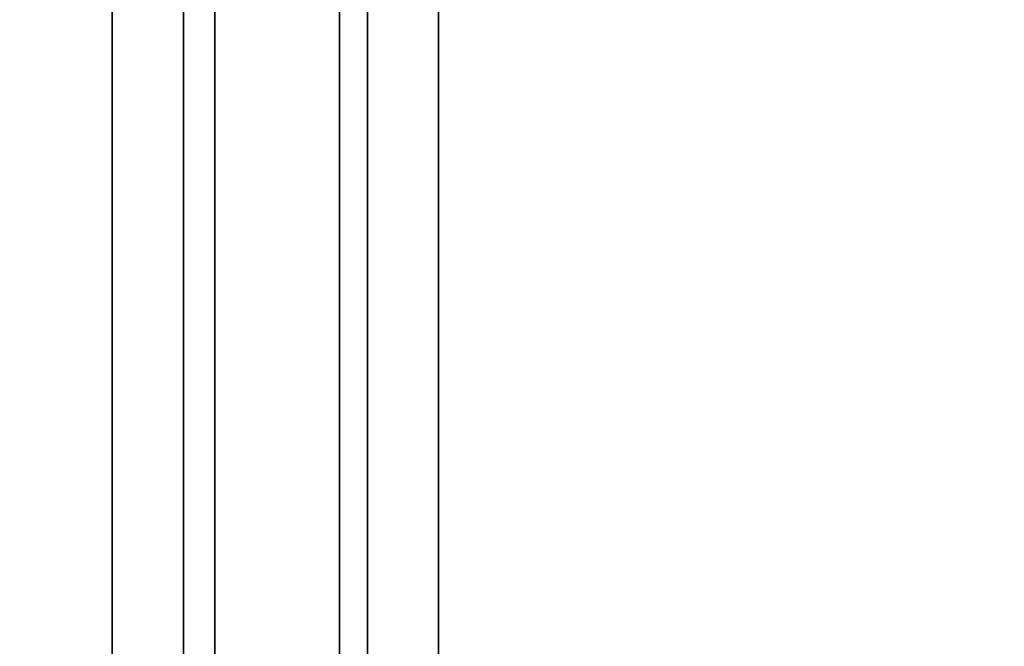
# Model space of a CAD drawing. Units: inches. Extents: x -14 to 219, y -6 to 198.
# Drawn here: x 10 to 18, y 31 to 36 of the extents above; entities that cross this region are included whole.
import ezdxf

# ---------------------------------------------------------------- set-up
doc = ezdxf.new("R2010")
doc.units = ezdxf.units.IN
doc.header["$MEASUREMENT"] = 0
doc.layers.add('TABLE-STIFFENER', color=6, linetype='Continuous')
doc.layers.add('TABLE-TOP', color=6, linetype='Continuous')

# ---------------------------------------------------------------- blocks, each defined once
blk = doc.blocks.new('UDV6GTS_3072L08E1_0T')
at = {"layer": 'TABLE-STIFFENER'}
for points in [[(66.5961, -9.9258, 26.2231), (5.404, -9.9258, 26.2231), (5.404, -9.3378, 26.2231), (66.5961, -9.3378, 26.2231)], [(5.404, -9.3378, 26.2231), (5.404, -9.3378, 26.2831), (66.5961, -9.3378, 26.2831), (66.5961, -9.3378, 26.2231)], [(5.404, -10.1828, 24.9842), (5.404, -9.9258, 26.2231), (66.5961, -9.9258, 26.2231), (66.5961, -10.1828, 24.9842)], [(66.5961, -11.2113, 24.9842), (5.404, -11.2113, 24.9842), (5.404, -10.1828, 24.9842), (66.5961, -10.1828, 24.9842)], [(5.404, -11.4442, 26.2231), (5.404, -11.2113, 24.9842), (66.5961, -11.2113, 24.9842), (66.5961, -11.4442, 26.2231)], [(66.5961, -12.0289, 26.2231), (5.404, -12.0289, 26.2231), (5.404, -11.4442, 26.2231), (66.5961, -11.4442, 26.2231)], [(5.404, -12.0289, 26.2831), (5.404, -12.0289, 26.2231), (66.5961, -12.0289, 26.2231), (66.5961, -12.0289, 26.2831)]]:
    blk.add_3dface(points, dxfattribs=at)
at = {"layer": 'TABLE-TOP'}
for points in [[(1.06, 0, 27.5331), (1.06, -28.88, 27.5331), (70.94, -28.88, 27.5331), (70.94, 0, 27.5331)], [(70.94, -28.88, 26.2831), (70.94, 0, 26.2831), (1.06, 0, 26.2831), (1.06, -28.88, 26.2831)]]:
    blk.add_3dface(points, dxfattribs=at)

msp = doc.modelspace()

# ---------------------------------------------------------------- block references
at = {"rotation": 90}
msp.add_blockref('UDV6GTS_3072L08E1_0T', (1.75, 24), dxfattribs=at)

doc.saveas('drawing.dxf')
